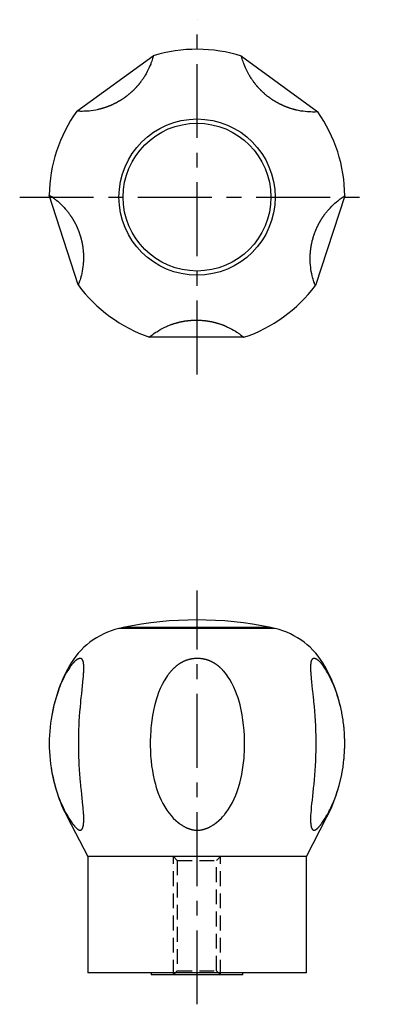
# Model space of a CAD drawing. Extents: x 1 to 203, y 0 to 183.
# Drawn here: x 143 to 203, y 16 to 183 of the extents above; entities that cross this region are included whole.
import ezdxf

# ---------------------------------------------------------------- set-up
doc = ezdxf.new("R2010")
doc.units = 0
doc.header["$LTSCALE"] = 10
doc.header["$MEASUREMENT"] = 0
doc.linetypes.add('CENTER', pattern=[2, 1.25, -0.25, 0.25, -0.25])
doc.linetypes.add('HIDDEN', pattern=[0.375, 0.25, -0.125])
doc.layers.get('0').update_dxf_attribs({"linetype": 'CONTINUOUS'})
doc.layers.add('1', color=1, linetype='CENTER')
doc.layers.add('2', color=2, linetype='HIDDEN')

msp = doc.modelspace()

# ---------------------------------------------------------------- linework, layer by layer
for p, q in [((152.22, 167.36), (165.17, 176.71)), ((180.1, 176.67), (192.99, 167.25)), ((152.46, 137.97), (147.57, 153.18)), ((197.57, 153.04), (192.59, 137.86)), ((180.49, 129.12), (164.51, 129.16)), ((160.07, 80.02), (159.47, 79.86)), ((185.07, 80.02), (160.07, 80.02)), ((185.67, 79.86), (185.07, 80.02)), ((185.78, 79.86), (159.36, 79.86)), ((150.6, 48.02), (154.07, 41.33)), ((191.07, 41.33), (194.54, 48.02)), ((154.07, 41.33), (154.07, 21.63)), ((191.07, 41.33), (154.07, 41.33)), ((191.07, 21.63), (191.07, 41.33)), ((191.07, 21.63), (154.07, 21.63)), ((164.82, 21.63), (164.82, 21.33)), ((180.32, 21.33), (164.82, 21.33)), ((180.32, 21.33), (180.32, 21.63))]:
    msp.add_line(p, q)
for points in [[(165.17, 176.71), (165.17, 176.71), (165.16, 176.68), (165.15, 176.62), (165.14, 176.57), (165.12, 176.52), (165.09, 176.4), (165.04, 176.25), (164.99, 176.06), (164.91, 175.84), (164.83, 175.6), (164.78, 175.46), (164.73, 175.33), (164.61, 175.03), (164.48, 174.72), (164.32, 174.39), (164.15, 174.05), (163.95, 173.69), (163.84, 173.5), (163.82, 173.46), (163.79, 173.4), (163.75, 173.33), (163.73, 173.3), (163.71, 173.27), (163.66, 173.2), (163.62, 173.14), (163.58, 173.07), (163.54, 173), (163.49, 172.93), (163.47, 172.9), (163.44, 172.86), (163.4, 172.79), (163.35, 172.72), (163.3, 172.65), (163.25, 172.58), (163.2, 172.51), (163.17, 172.47), (163.14, 172.43), (163.09, 172.36), (163.03, 172.29), (163.01, 172.25)], [(182.24, 172.2), (182.21, 172.23), (182.15, 172.31), (182.1, 172.38), (182.07, 172.42), (182.05, 172.46), (181.99, 172.53), (181.94, 172.61), (181.89, 172.68), (181.84, 172.75), (181.8, 172.82), (181.77, 172.86), (181.75, 172.89), (181.7, 172.96), (181.66, 173.03), (181.62, 173.1), (181.57, 173.17), (181.53, 173.24), (181.51, 173.27), (181.49, 173.31), (181.45, 173.37), (181.41, 173.44), (181.39, 173.47), (181.29, 173.67), (181.09, 174.03), (180.92, 174.38), (180.77, 174.7), (180.65, 175), (180.54, 175.28), (180.49, 175.41), (180.44, 175.54), (180.36, 175.78), (180.29, 176), (180.23, 176.19), (180.18, 176.35), (180.15, 176.47), (180.14, 176.53), (180.12, 176.57), (180.11, 176.63), (180.1, 176.67), (180.1, 176.67)], [(163.01, 172.25), (162.99, 172.23), (162.95, 172.18), (162.92, 172.14), (162.9, 172.11), (162.88, 172.09), (162.84, 172.04), (162.81, 172), (162.77, 171.95), (162.73, 171.9), (162.69, 171.85), (162.67, 171.83), (162.65, 171.81), (162.61, 171.76), (162.57, 171.71), (162.53, 171.66), (162.49, 171.62), (162.45, 171.57), (162.42, 171.54), (162.4, 171.52), (162.36, 171.47), (162.31, 171.42), (162.29, 171.4), (162.27, 171.37), (162.23, 171.32), (162.18, 171.27), (162.16, 171.25), (162.13, 171.23), (162.09, 171.18), (162.04, 171.13), (161.99, 171.08), (161.94, 171.03), (161.89, 170.98), (161.87, 170.96), (161.85, 170.93), (161.8, 170.88), (161.75, 170.84), (161.7, 170.79), (161.64, 170.74), (161.59, 170.69), (161.57, 170.67), (161.54, 170.64), (161.49, 170.59), (161.44, 170.55), (161.38, 170.5), (161.33, 170.45), (161.27, 170.4), (161.25, 170.38), (161.22, 170.35), (161.16, 170.31), (161.11, 170.26), (161.05, 170.21), (161, 170.17), (160.94, 170.12), (160.91, 170.1), (160.88, 170.08), (160.82, 170.03), (160.77, 169.98), (160.71, 169.94), (160.65, 169.89), (160.59, 169.85), (160.56, 169.83), (160.53, 169.81), (160.47, 169.76), (160.41, 169.72), (160.39, 169.7), (160.36, 169.68), (160.3, 169.63), (160.24, 169.59), (160.2, 169.57), (160.17, 169.55), (160.11, 169.51), (160.05, 169.47), (159.99, 169.42), (159.93, 169.38), (159.87, 169.34), (159.84, 169.32), (159.81, 169.3), (159.75, 169.27), (159.68, 169.23), (159.62, 169.19), (159.56, 169.15), (159.5, 169.11), (159.47, 169.09), (159.44, 169.08), (159.37, 169.04), (159.31, 169), (159.25, 168.97), (159.19, 168.93), (159.13, 168.9), (159.09, 168.88), (159.06, 168.86), (159, 168.83), (158.94, 168.8), (158.88, 168.76), (158.82, 168.73), (158.75, 168.7), (158.72, 168.68), (158.69, 168.67), (158.63, 168.64), (158.57, 168.61), (158.51, 168.58), (158.45, 168.55), (158.38, 168.52), (158.35, 168.5), (158.32, 168.49), (158.26, 168.46), (158.2, 168.44), (158.17, 168.42), (158.14, 168.41), (158.08, 168.38), (158.02, 168.36), (157.99, 168.34), (157.96, 168.33), (157.91, 168.31), (157.85, 168.28), (157.79, 168.26), (157.73, 168.23), (157.67, 168.21), (157.64, 168.2), (157.62, 168.19), (157.56, 168.17), (157.5, 168.14), (157.44, 168.12), (157.39, 168.1), (157.33, 168.08), (157.3, 168.07), (157.28, 168.06), (157.22, 168.04), (157.17, 168.02), (157.14, 168.01)], [(188.08, 167.93), (188.06, 167.94), (188, 167.96), (187.95, 167.97), (187.92, 167.99), (187.89, 168), (187.83, 168.02), (187.78, 168.04), (187.72, 168.06), (187.66, 168.08), (187.61, 168.1), (187.58, 168.11), (187.55, 168.13), (187.49, 168.15), (187.43, 168.17), (187.38, 168.2), (187.32, 168.22), (187.26, 168.25), (187.23, 168.26), (187.2, 168.27), (187.14, 168.3), (187.08, 168.33), (187.05, 168.34), (187.02, 168.35), (186.96, 168.38), (186.9, 168.41), (186.87, 168.43), (186.84, 168.44), (186.78, 168.47), (186.71, 168.5), (186.65, 168.53), (186.59, 168.56), (186.53, 168.59), (186.5, 168.61), (186.47, 168.62), (186.41, 168.66), (186.35, 168.69), (186.28, 168.72), (186.22, 168.75), (186.16, 168.79), (186.13, 168.81), (186.1, 168.82), (186.04, 168.86), (185.97, 168.89), (185.91, 168.93), (185.85, 168.97), (185.79, 169), (185.76, 169.02), (185.73, 169.04), (185.66, 169.08), (185.6, 169.12), (185.54, 169.16), (185.48, 169.19), (185.42, 169.23), (185.39, 169.25), (185.36, 169.27), (185.3, 169.31), (185.23, 169.36), (185.17, 169.4), (185.11, 169.44), (185.05, 169.48), (185.02, 169.5), (184.99, 169.52), (184.93, 169.57), (184.87, 169.61), (184.84, 169.63), (184.81, 169.65), (184.75, 169.7), (184.7, 169.74), (184.67, 169.76), (184.64, 169.78), (184.58, 169.83), (184.52, 169.87), (184.46, 169.92), (184.4, 169.97), (184.35, 170.01), (184.32, 170.04), (184.29, 170.06), (184.23, 170.1), (184.18, 170.15), (184.12, 170.2), (184.07, 170.25), (184.01, 170.29), (183.99, 170.32), (183.96, 170.34), (183.91, 170.39), (183.85, 170.44), (183.8, 170.48), (183.75, 170.53), (183.69, 170.58), (183.67, 170.61), (183.64, 170.63), (183.59, 170.68), (183.54, 170.73), (183.49, 170.78), (183.44, 170.82), (183.39, 170.87), (183.37, 170.9), (183.34, 170.92), (183.29, 170.97), (183.24, 171.02), (183.2, 171.07), (183.15, 171.12), (183.1, 171.17), (183.08, 171.19), (183.06, 171.22), (183.01, 171.27), (182.97, 171.32), (182.95, 171.34), (182.92, 171.36), (182.88, 171.41), (182.84, 171.46), (182.82, 171.49), (182.8, 171.51), (182.75, 171.56), (182.71, 171.61), (182.67, 171.65), (182.63, 171.7), (182.59, 171.75), (182.57, 171.77), (182.55, 171.8), (182.51, 171.85), (182.47, 171.89), (182.44, 171.94), (182.4, 171.99), (182.36, 172.03), (182.35, 172.06), (182.33, 172.08), (182.29, 172.13), (182.26, 172.17), (182.24, 172.2)], [(157.14, 168.01), (157.09, 168), (157.01, 167.97), (156.92, 167.94), (156.87, 167.93), (156.83, 167.91), (156.74, 167.88), (156.66, 167.86), (156.57, 167.83), (156.49, 167.81), (156.41, 167.79), (156.37, 167.78), (156.33, 167.76), (156.24, 167.74), (156.16, 167.72), (156.08, 167.7), (156.01, 167.68), (155.93, 167.66), (155.89, 167.65), (155.85, 167.65), (155.78, 167.63), (155.7, 167.61), (155.67, 167.6), (155.45, 167.56), (155.04, 167.49), (154.66, 167.43), (154.31, 167.39), (153.98, 167.37), (153.68, 167.35), (153.54, 167.34), (153.4, 167.34), (153.15, 167.33), (152.92, 167.33), (152.73, 167.34), (152.56, 167.34), (152.43, 167.35), (152.37, 167.35), (152.33, 167.35), (152.26, 167.36), (152.23, 167.36), (152.22, 167.36)], [(192.99, 167.25), (192.99, 167.24), (192.96, 167.24), (192.9, 167.24), (192.85, 167.24), (192.8, 167.23), (192.67, 167.23), (192.51, 167.22), (192.32, 167.22), (192.09, 167.22), (191.83, 167.23), (191.69, 167.23), (191.54, 167.24), (191.22, 167.26), (190.89, 167.29), (190.52, 167.34), (190.14, 167.39), (189.74, 167.47), (189.53, 167.52), (189.49, 167.52), (189.42, 167.54), (189.34, 167.56), (189.3, 167.57), (189.27, 167.58), (189.19, 167.59), (189.11, 167.61), (189.04, 167.63), (188.96, 167.65), (188.88, 167.68), (188.84, 167.69), (188.8, 167.7), (188.72, 167.72), (188.63, 167.75), (188.55, 167.77), (188.47, 167.8), (188.38, 167.82), (188.34, 167.84), (188.3, 167.85), (188.21, 167.88), (188.13, 167.91), (188.08, 167.93)], [(147.57, 153.18), (147.57, 153.18), (147.6, 153.16), (147.65, 153.12), (147.69, 153.1), (147.73, 153.07), (147.84, 153), (147.98, 152.91), (148.13, 152.8), (148.32, 152.66), (148.53, 152.5), (148.64, 152.42), (148.75, 152.32), (149, 152.12), (149.25, 151.9), (149.52, 151.65), (149.79, 151.38), (150.07, 151.08), (150.22, 150.92), (150.24, 150.89), (150.29, 150.83), (150.34, 150.78), (150.37, 150.75), (150.39, 150.72), (150.44, 150.66), (150.5, 150.6), (150.55, 150.54), (150.6, 150.47), (150.65, 150.41), (150.67, 150.38), (150.7, 150.34), (150.75, 150.28), (150.8, 150.21), (150.86, 150.14), (150.91, 150.07), (150.96, 150), (150.99, 149.96), (151.01, 149.93), (151.07, 149.85), (151.12, 149.78), (151.14, 149.74)], [(193.97, 149.62), (194, 149.66), (194.05, 149.73), (194.11, 149.81), (194.14, 149.85), (194.16, 149.88), (194.22, 149.95), (194.27, 150.02), (194.32, 150.09), (194.38, 150.16), (194.43, 150.23), (194.46, 150.26), (194.48, 150.3), (194.54, 150.36), (194.59, 150.43), (194.64, 150.49), (194.69, 150.55), (194.74, 150.61), (194.77, 150.64), (194.79, 150.67), (194.85, 150.73), (194.9, 150.78), (194.92, 150.81), (195.07, 150.97), (195.36, 151.27), (195.63, 151.54), (195.89, 151.78), (196.14, 151.99), (196.38, 152.19), (196.49, 152.28), (196.6, 152.36), (196.8, 152.51), (196.98, 152.65), (197.15, 152.76), (197.29, 152.85), (197.4, 152.93), (197.44, 152.96), (197.48, 152.98), (197.54, 153.02), (197.56, 153.03), (197.57, 153.04)], [(151.14, 149.74), (151.16, 149.72), (151.19, 149.67), (151.23, 149.62), (151.24, 149.6), (151.26, 149.57), (151.29, 149.52), (151.33, 149.47), (151.36, 149.42), (151.39, 149.37), (151.42, 149.32), (151.44, 149.29), (151.46, 149.26), (151.49, 149.21), (151.52, 149.16), (151.56, 149.1), (151.59, 149.05), (151.62, 148.99), (151.64, 148.97), (151.65, 148.94), (151.69, 148.88), (151.72, 148.83), (151.74, 148.8), (151.75, 148.77), (151.79, 148.71), (151.82, 148.65), (151.83, 148.62), (151.85, 148.59), (151.88, 148.53), (151.91, 148.47), (151.95, 148.41), (151.98, 148.35), (152.01, 148.29), (152.02, 148.26), (152.04, 148.23), (152.07, 148.17), (152.1, 148.1), (152.13, 148.04), (152.16, 147.98), (152.19, 147.91), (152.21, 147.88), (152.22, 147.85), (152.25, 147.78), (152.28, 147.72), (152.31, 147.65), (152.34, 147.59), (152.37, 147.52), (152.38, 147.49), (152.39, 147.45), (152.42, 147.39), (152.45, 147.32), (152.48, 147.25), (152.5, 147.18), (152.53, 147.12), (152.54, 147.08), (152.56, 147.05), (152.58, 146.98), (152.61, 146.91), (152.63, 146.84), (152.66, 146.77), (152.68, 146.7), (152.69, 146.67), (152.71, 146.63), (152.73, 146.56), (152.75, 146.49), (152.76, 146.46), (152.77, 146.42), (152.8, 146.35), (152.82, 146.28), (152.83, 146.25), (152.84, 146.21), (152.86, 146.14), (152.88, 146.07), (152.9, 146), (152.92, 145.93), (152.94, 145.86), (152.95, 145.82), (152.96, 145.79), (152.98, 145.72), (152.99, 145.65), (153.01, 145.57), (153.03, 145.5), (153.05, 145.43), (153.05, 145.4), (153.06, 145.36), (153.08, 145.29), (153.09, 145.22), (153.11, 145.15), (153.12, 145.08), (153.13, 145.01), (153.14, 144.98), (153.15, 144.94), (153.16, 144.87), (153.17, 144.8), (153.18, 144.74), (153.2, 144.67), (153.21, 144.6), (153.21, 144.56), (153.22, 144.53), (153.23, 144.46), (153.24, 144.39), (153.25, 144.32), (153.26, 144.26), (153.27, 144.19), (153.27, 144.16), (153.27, 144.12), (153.28, 144.06), (153.29, 143.99), (153.29, 143.96), (153.3, 143.93), (153.3, 143.86), (153.31, 143.8), (153.31, 143.77), (153.31, 143.73), (153.32, 143.67), (153.33, 143.61), (153.33, 143.54), (153.33, 143.48), (153.34, 143.42), (153.34, 143.39), (153.34, 143.36), (153.35, 143.3), (153.35, 143.23), (153.35, 143.17), (153.35, 143.11), (153.36, 143.05), (153.36, 143.02), (153.36, 143), (153.36, 142.94), (153.36, 142.88), (153.36, 142.85)], [(191.72, 142.74), (191.72, 142.77), (191.72, 142.83), (191.72, 142.89), (191.72, 142.92), (191.72, 142.95), (191.73, 143.01), (191.73, 143.07), (191.73, 143.13), (191.74, 143.19), (191.74, 143.25), (191.74, 143.28), (191.74, 143.31), (191.75, 143.37), (191.75, 143.43), (191.76, 143.5), (191.76, 143.56), (191.77, 143.63), (191.77, 143.66), (191.78, 143.69), (191.78, 143.75), (191.79, 143.82), (191.79, 143.85), (191.8, 143.89), (191.8, 143.95), (191.81, 144.02), (191.82, 144.05), (191.82, 144.08), (191.83, 144.15), (191.84, 144.22), (191.85, 144.29), (191.86, 144.35), (191.87, 144.42), (191.88, 144.46), (191.88, 144.49), (191.89, 144.56), (191.91, 144.63), (191.92, 144.7), (191.93, 144.77), (191.94, 144.84), (191.95, 144.87), (191.96, 144.9), (191.97, 144.97), (191.99, 145.04), (192, 145.11), (192.02, 145.18), (192.03, 145.25), (192.04, 145.29), (192.05, 145.33), (192.07, 145.4), (192.08, 145.47), (192.1, 145.54), (192.12, 145.61), (192.14, 145.68), (192.15, 145.71), (192.16, 145.75), (192.18, 145.82), (192.2, 145.89), (192.22, 145.96), (192.24, 146.03), (192.26, 146.1), (192.27, 146.14), (192.28, 146.17), (192.3, 146.24), (192.33, 146.31), (192.34, 146.35), (192.35, 146.38), (192.37, 146.45), (192.4, 146.52), (192.41, 146.56), (192.42, 146.59), (192.44, 146.66), (192.47, 146.73), (192.5, 146.8), (192.52, 146.87), (192.55, 146.94), (192.56, 146.97), (192.57, 147.01), (192.6, 147.07), (192.63, 147.14), (192.66, 147.21), (192.68, 147.28), (192.71, 147.34), (192.73, 147.38), (192.74, 147.41), (192.77, 147.47), (192.8, 147.54), (192.83, 147.61), (192.86, 147.67), (192.89, 147.74), (192.9, 147.77), (192.92, 147.8), (192.95, 147.86), (192.98, 147.93), (193.01, 147.99), (193.04, 148.05), (193.07, 148.11), (193.09, 148.15), (193.1, 148.18), (193.13, 148.24), (193.17, 148.3), (193.2, 148.36), (193.23, 148.42), (193.26, 148.48), (193.28, 148.51), (193.3, 148.54), (193.33, 148.59), (193.36, 148.65), (193.38, 148.68), (193.39, 148.71), (193.43, 148.77), (193.46, 148.82), (193.48, 148.85), (193.49, 148.88), (193.53, 148.93), (193.56, 148.99), (193.59, 149.04), (193.62, 149.09), (193.66, 149.15), (193.67, 149.17), (193.69, 149.2), (193.72, 149.25), (193.76, 149.3), (193.79, 149.35), (193.82, 149.4), (193.86, 149.45), (193.87, 149.47), (193.89, 149.5), (193.92, 149.55), (193.96, 149.59), (193.97, 149.62)], [(153.36, 142.85), (153.36, 142.8), (153.36, 142.71), (153.36, 142.62), (153.36, 142.57), (153.36, 142.53), (153.36, 142.44), (153.36, 142.35), (153.36, 142.26), (153.36, 142.17), (153.35, 142.09), (153.35, 142.04), (153.35, 142), (153.34, 141.92), (153.34, 141.84), (153.33, 141.75), (153.33, 141.67), (153.32, 141.6), (153.32, 141.56), (153.31, 141.52), (153.31, 141.44), (153.3, 141.37), (153.3, 141.33), (153.27, 141.11), (153.21, 140.7), (153.15, 140.32), (153.08, 139.97), (153, 139.65), (152.93, 139.36), (152.89, 139.22), (152.85, 139.09), (152.78, 138.84), (152.71, 138.63), (152.64, 138.44), (152.58, 138.29), (152.54, 138.16), (152.52, 138.11), (152.5, 138.07), (152.48, 138.01), (152.46, 137.98), (152.46, 137.97)], [(192.59, 137.86), (192.59, 137.86), (192.57, 137.89), (192.55, 137.95), (192.54, 137.99), (192.52, 138.04), (192.47, 138.16), (192.42, 138.31), (192.36, 138.5), (192.28, 138.72), (192.21, 138.97), (192.17, 139.1), (192.13, 139.25), (192.05, 139.55), (191.98, 139.88), (191.91, 140.24), (191.85, 140.62), (191.8, 141.03), (191.77, 141.24), (191.77, 141.28), (191.76, 141.36), (191.76, 141.43), (191.75, 141.47), (191.75, 141.51), (191.74, 141.59), (191.74, 141.67), (191.73, 141.75), (191.73, 141.83), (191.73, 141.91), (191.72, 141.95), (191.72, 141.99), (191.72, 142.08), (191.72, 142.16), (191.72, 142.25), (191.71, 142.34), (191.71, 142.42), (191.71, 142.47), (191.71, 142.51), (191.71, 142.6), (191.72, 142.7), (191.72, 142.74)], [(168.89, 131.5), (168.92, 131.51), (168.97, 131.53), (169.03, 131.54), (169.06, 131.55), (169.08, 131.56), (169.14, 131.57), (169.2, 131.59), (169.26, 131.61), (169.32, 131.62), (169.38, 131.64), (169.41, 131.64), (169.44, 131.65), (169.5, 131.67), (169.56, 131.68), (169.62, 131.7), (169.68, 131.71), (169.74, 131.73), (169.78, 131.73), (169.81, 131.74), (169.87, 131.75), (169.93, 131.77), (169.97, 131.77), (170, 131.78), (170.06, 131.79), (170.13, 131.81), (170.16, 131.81), (170.2, 131.82), (170.26, 131.83), (170.33, 131.84), (170.4, 131.85), (170.46, 131.86), (170.53, 131.88), (170.57, 131.88), (170.6, 131.89), (170.67, 131.9), (170.74, 131.91), (170.81, 131.92), (170.88, 131.92), (170.95, 131.93), (170.98, 131.94), (171.02, 131.94), (171.09, 131.95), (171.16, 131.96), (171.23, 131.96), (171.3, 131.97), (171.38, 131.98), (171.41, 131.98), (171.45, 131.98), (171.52, 131.99), (171.59, 132), (171.66, 132), (171.74, 132.01), (171.81, 132.01), (171.85, 132.01), (171.88, 132.01), (171.96, 132.02), (172.03, 132.02), (172.1, 132.02), (172.18, 132.02), (172.25, 132.02), (172.29, 132.03), (172.32, 132.03), (172.4, 132.03), (172.47, 132.03), (172.51, 132.03), (172.55, 132.03), (172.62, 132.03), (172.69, 132.02), (172.73, 132.02), (172.77, 132.02), (172.84, 132.02), (172.91, 132.02), (172.99, 132.02), (173.06, 132.01), (173.13, 132.01), (173.17, 132.01), (173.21, 132.01), (173.28, 132), (173.35, 132), (173.43, 131.99), (173.5, 131.98), (173.57, 131.98), (173.61, 131.98), (173.64, 131.97), (173.71, 131.96), (173.79, 131.96), (173.86, 131.95), (173.93, 131.94), (174, 131.93), (174.03, 131.93), (174.07, 131.92), (174.14, 131.92), (174.21, 131.91), (174.28, 131.9), (174.35, 131.89), (174.42, 131.87), (174.45, 131.87), (174.48, 131.86), (174.55, 131.85), (174.62, 131.84), (174.69, 131.83), (174.75, 131.82), (174.82, 131.8), (174.85, 131.8), (174.89, 131.79), (174.95, 131.78), (175.02, 131.77), (175.05, 131.76), (175.08, 131.75), (175.15, 131.74), (175.21, 131.72), (175.24, 131.72), (175.27, 131.71), (175.33, 131.7), (175.4, 131.68), (175.46, 131.67), (175.52, 131.65), (175.58, 131.63), (175.61, 131.63), (175.64, 131.62), (175.7, 131.6), (175.76, 131.59), (175.82, 131.57), (175.87, 131.56), (175.93, 131.54), (175.96, 131.53), (175.99, 131.52), (176.04, 131.51), (176.1, 131.49), (176.13, 131.48)], [(164.51, 129.16), (164.52, 129.17), (164.54, 129.19), (164.6, 129.23), (164.63, 129.26), (164.68, 129.3), (164.78, 129.38), (164.92, 129.49), (165.09, 129.61), (165.28, 129.75), (165.51, 129.91), (165.63, 129.99), (165.76, 130.07), (166.03, 130.24), (166.34, 130.42), (166.67, 130.6), (167.02, 130.78), (167.4, 130.95), (167.6, 131.04), (167.8, 131.12), (168.04, 131.22), (168.11, 131.24), (168.18, 131.27), (168.22, 131.28), (168.26, 131.29), (168.33, 131.32), (168.4, 131.35), (168.48, 131.37), (168.55, 131.39), (168.62, 131.42), (168.66, 131.43), (168.7, 131.44), (168.77, 131.47), (168.85, 131.49), (168.89, 131.5)], [(176.13, 131.48), (176.17, 131.47), (176.26, 131.44), (176.35, 131.41), (176.39, 131.4), (176.43, 131.38), (176.52, 131.35), (176.6, 131.32), (176.69, 131.3), (176.77, 131.27), (176.85, 131.24), (176.89, 131.22), (176.93, 131.21), (177, 131.18), (177.08, 131.15), (177.16, 131.12), (177.23, 131.09), (177.3, 131.06), (177.34, 131.04), (177.38, 131.03), (177.45, 130.99), (177.52, 130.96), (177.55, 130.95), (177.75, 130.86), (178.13, 130.68), (178.46, 130.5), (178.77, 130.32), (179.06, 130.15), (179.31, 129.99), (179.43, 129.91), (179.55, 129.83), (179.76, 129.69), (179.94, 129.55), (180.1, 129.43), (180.23, 129.33), (180.33, 129.25), (180.37, 129.21), (180.41, 129.18), (180.46, 129.14), (180.48, 129.12), (180.49, 129.12)], [(151.16, 73.48), (151.04, 73.31), (150.81, 72.94), (150.57, 72.56), (150.46, 72.36), (150.34, 72.15), (150.12, 71.73), (149.91, 71.29), (149.7, 70.84), (149.5, 70.38), (149.31, 69.91), (149.21, 69.66), (149.12, 69.41), (148.94, 68.9), (148.77, 68.38), (148.6, 67.83), (148.45, 67.27), (148.3, 66.7), (148.23, 66.4), (148.17, 66.1), (148.05, 65.5), (147.93, 64.88), (147.88, 64.56)], [(153.42, 73.48), (153.42, 73.5), (153.42, 73.55), (153.41, 73.59), (153.41, 73.62), (153.41, 73.64), (153.41, 73.68), (153.41, 73.72), (153.4, 73.77), (153.4, 73.81), (153.4, 73.85), (153.39, 73.87), (153.39, 73.89), (153.39, 73.93), (153.38, 73.97), (153.38, 74), (153.37, 74.04), (153.37, 74.08), (153.36, 74.1), (153.36, 74.11), (153.35, 74.15), (153.35, 74.18), (153.34, 74.2), (153.34, 74.21), (153.33, 74.25), (153.32, 74.28), (153.32, 74.29), (153.31, 74.31), (153.31, 74.34), (153.3, 74.37), (153.29, 74.39), (153.28, 74.42), (153.27, 74.45), (153.26, 74.46), (153.25, 74.47), (153.24, 74.5), (153.23, 74.52), (153.22, 74.54), (153.21, 74.57), (153.19, 74.59), (153.19, 74.6), (153.18, 74.61), (153.16, 74.62), (153.15, 74.64), (153.13, 74.66), (153.12, 74.68), (153.1, 74.69), (153.1, 74.7), (153.09, 74.71), (153.07, 74.72), (153.05, 74.73), (153.03, 74.74), (153.02, 74.75), (153, 74.76), (152.99, 74.77), (152.98, 74.77), (152.96, 74.78), (152.94, 74.79), (152.92, 74.79), (152.9, 74.8), (152.88, 74.8), (152.87, 74.8), (152.85, 74.8), (152.83, 74.81), (152.81, 74.81), (152.8, 74.81), (152.79, 74.81), (152.76, 74.81), (152.74, 74.8), (152.73, 74.8), (152.72, 74.8), (152.69, 74.8), (152.67, 74.79), (152.64, 74.79), (152.61, 74.78), (152.59, 74.77), (152.58, 74.77), (152.56, 74.76), (152.54, 74.75), (152.51, 74.74), (152.48, 74.73), (152.45, 74.72), (152.42, 74.71), (152.41, 74.7), (152.4, 74.69), (152.37, 74.68), (152.34, 74.66), (152.31, 74.64), (152.28, 74.62), (152.25, 74.61), (152.23, 74.6), (152.22, 74.59), (152.19, 74.56), (152.16, 74.54), (152.13, 74.52), (152.1, 74.5), (152.06, 74.47), (152.05, 74.46), (152.03, 74.45), (152, 74.42), (151.97, 74.39), (151.94, 74.37), (151.91, 74.34), (151.87, 74.31), (151.86, 74.29), (151.84, 74.28), (151.81, 74.25), (151.78, 74.21), (151.76, 74.2), (151.74, 74.18), (151.71, 74.15), (151.68, 74.11), (151.66, 74.09), (151.64, 74.08), (151.61, 74.04), (151.58, 74), (151.54, 73.97), (151.51, 73.93), (151.48, 73.89), (151.46, 73.87), (151.44, 73.85), (151.41, 73.81), (151.38, 73.77), (151.34, 73.72), (151.31, 73.68), (151.28, 73.64), (151.26, 73.62), (151.25, 73.59), (151.21, 73.55), (151.18, 73.5), (151.16, 73.48)], [(153.42, 73.23), (153.42, 73.28), (153.42, 73.36), (153.42, 73.44), (153.42, 73.48)], [(169.01, 73.48), (168.96, 73.44), (168.88, 73.36), (168.79, 73.28), (168.74, 73.24), (168.7, 73.2), (168.62, 73.12), (168.53, 73.04), (168.45, 72.96), (168.37, 72.87), (168.29, 72.78), (168.25, 72.74), (168.21, 72.7), (168.13, 72.61), (168.05, 72.52), (167.98, 72.43), (167.9, 72.34), (167.83, 72.24), (167.8, 72.2), (167.76, 72.15), (167.69, 72.06), (167.62, 71.96), (167.59, 71.91), (167.38, 71.62), (167.01, 71.02), (166.67, 70.4), (166.36, 69.75), (166.08, 69.06), (165.82, 68.34), (165.7, 67.97), (165.59, 67.59), (165.38, 66.81), (165.19, 66.01), (165.04, 65.17), (164.91, 64.32), (164.8, 63.47), (164.76, 63.04), (164.73, 62.61), (164.68, 61.74), (164.65, 60.88), (164.65, 60.45)], [(176.25, 73.48), (176.22, 73.5), (176.16, 73.55), (176.11, 73.59), (176.08, 73.62), (176.05, 73.64), (175.99, 73.68), (175.94, 73.72), (175.88, 73.77), (175.82, 73.81), (175.76, 73.85), (175.73, 73.87), (175.7, 73.89), (175.64, 73.93), (175.58, 73.97), (175.52, 74), (175.45, 74.04), (175.39, 74.08), (175.36, 74.09), (175.33, 74.11), (175.26, 74.15), (175.2, 74.18), (175.17, 74.2), (175.14, 74.21), (175.07, 74.25), (175.01, 74.28), (174.97, 74.29), (174.94, 74.31), (174.87, 74.34), (174.81, 74.37), (174.74, 74.39), (174.67, 74.42), (174.6, 74.45), (174.57, 74.46), (174.53, 74.47), (174.47, 74.5), (174.4, 74.52), (174.33, 74.54), (174.26, 74.56), (174.19, 74.59), (174.15, 74.6), (174.12, 74.61), (174.05, 74.62), (173.98, 74.64), (173.9, 74.66), (173.83, 74.68), (173.76, 74.69), (173.72, 74.7), (173.69, 74.71), (173.62, 74.72), (173.54, 74.73), (173.47, 74.74), (173.4, 74.75), (173.33, 74.76), (173.29, 74.77), (173.25, 74.77), (173.18, 74.78), (173.11, 74.79), (173.03, 74.79), (172.96, 74.8), (172.88, 74.8), (172.85, 74.8), (172.81, 74.8), (172.74, 74.81), (172.66, 74.81), (172.63, 74.81), (172.59, 74.81), (172.52, 74.81), (172.44, 74.8), (172.41, 74.8), (172.37, 74.8), (172.3, 74.8), (172.22, 74.79), (172.15, 74.79), (172.07, 74.78), (172, 74.77), (171.96, 74.77), (171.93, 74.76), (171.86, 74.75), (171.78, 74.74), (171.71, 74.73), (171.64, 74.72), (171.56, 74.71), (171.53, 74.7), (171.49, 74.69), (171.42, 74.68), (171.35, 74.66), (171.28, 74.64), (171.21, 74.62), (171.14, 74.61), (171.1, 74.6), (171.07, 74.59), (171, 74.56), (170.93, 74.54), (170.86, 74.52), (170.79, 74.5), (170.72, 74.47), (170.69, 74.46), (170.65, 74.45), (170.58, 74.42), (170.51, 74.39), (170.45, 74.37), (170.38, 74.34), (170.31, 74.31), (170.28, 74.29), (170.25, 74.28), (170.18, 74.25), (170.12, 74.21), (170.09, 74.2), (170.05, 74.18), (169.99, 74.15), (169.93, 74.11), (169.9, 74.09), (169.86, 74.08), (169.8, 74.04), (169.74, 74), (169.68, 73.97), (169.62, 73.93), (169.56, 73.89), (169.53, 73.87), (169.5, 73.85), (169.44, 73.81), (169.38, 73.77), (169.32, 73.72), (169.26, 73.68), (169.21, 73.64), (169.18, 73.62), (169.15, 73.59), (169.09, 73.55), (169.04, 73.5), (169.01, 73.48)], [(180.62, 60.45), (180.62, 60.89), (180.59, 61.77), (180.54, 62.65), (180.5, 63.09), (180.46, 63.53), (180.35, 64.4), (180.21, 65.27), (180.05, 66.13), (179.85, 66.96), (179.63, 67.77), (179.51, 68.15), (179.38, 68.54), (179.1, 69.27), (178.8, 69.97), (178.47, 70.63), (178.11, 71.25), (177.74, 71.83), (177.54, 72.1), (177.34, 72.36), (177.09, 72.65), (177.02, 72.73), (176.95, 72.8), (176.92, 72.84), (176.88, 72.88), (176.81, 72.96), (176.73, 73.03), (176.66, 73.1), (176.59, 73.17), (176.51, 73.24), (176.47, 73.28), (176.44, 73.31), (176.36, 73.38), (176.29, 73.45), (176.25, 73.48)], [(193.99, 73.48), (193.97, 73.5), (193.94, 73.55), (193.91, 73.59), (193.89, 73.62), (193.88, 73.64), (193.84, 73.68), (193.81, 73.72), (193.78, 73.77), (193.74, 73.81), (193.71, 73.85), (193.69, 73.87), (193.68, 73.89), (193.65, 73.93), (193.61, 73.97), (193.58, 74), (193.55, 74.04), (193.51, 74.08), (193.5, 74.1), (193.48, 74.11), (193.45, 74.15), (193.42, 74.18), (193.4, 74.2), (193.38, 74.21), (193.35, 74.25), (193.32, 74.28), (193.3, 74.29), (193.29, 74.31), (193.25, 74.34), (193.22, 74.37), (193.19, 74.39), (193.16, 74.42), (193.13, 74.45), (193.11, 74.46), (193.1, 74.47), (193.06, 74.5), (193.03, 74.52), (193, 74.54), (192.97, 74.57), (192.94, 74.59), (192.93, 74.6), (192.91, 74.61), (192.88, 74.62), (192.85, 74.64), (192.83, 74.66), (192.8, 74.68), (192.77, 74.69), (192.75, 74.7), (192.74, 74.71), (192.71, 74.72), (192.69, 74.73), (192.66, 74.74), (192.63, 74.75), (192.6, 74.76), (192.59, 74.77), (192.58, 74.77), (192.55, 74.78), (192.53, 74.79), (192.5, 74.79), (192.48, 74.8), (192.45, 74.8), (192.44, 74.8), (192.43, 74.8), (192.41, 74.81), (192.38, 74.81), (192.37, 74.81), (192.36, 74.81), (192.34, 74.81), (192.32, 74.8), (192.31, 74.8), (192.3, 74.8), (192.28, 74.8), (192.25, 74.79), (192.23, 74.79), (192.22, 74.78), (192.2, 74.77), (192.19, 74.77), (192.18, 74.76), (192.16, 74.75), (192.14, 74.74), (192.12, 74.73), (192.11, 74.72), (192.09, 74.71), (192.08, 74.7), (192.07, 74.69), (192.06, 74.68), (192.04, 74.66), (192.03, 74.64), (192.02, 74.62), (192, 74.61), (191.99, 74.6), (191.99, 74.59), (191.98, 74.56), (191.96, 74.54), (191.95, 74.52), (191.94, 74.5), (191.93, 74.47), (191.92, 74.46), (191.92, 74.45), (191.91, 74.42), (191.9, 74.39), (191.89, 74.37), (191.88, 74.34), (191.87, 74.31), (191.87, 74.29), (191.86, 74.28), (191.85, 74.25), (191.85, 74.21), (191.84, 74.2), (191.84, 74.18), (191.83, 74.15), (191.83, 74.11), (191.82, 74.09), (191.82, 74.08), (191.82, 74.04), (191.81, 74), (191.81, 73.97), (191.8, 73.93), (191.8, 73.89), (191.8, 73.87), (191.79, 73.85), (191.79, 73.81), (191.79, 73.77), (191.78, 73.72), (191.78, 73.68), (191.78, 73.64), (191.78, 73.62), (191.78, 73.59), (191.78, 73.55), (191.77, 73.5), (191.77, 73.48)], [(191.77, 73.48), (191.77, 73.45), (191.77, 73.39), (191.77, 73.33), (191.77, 73.3)], [(191.77, 73.3), (191.77, 73.26), (191.77, 73.18), (191.77, 73.1), (191.78, 73.06), (191.78, 73.01), (191.78, 72.93), (191.78, 72.85), (191.78, 72.76), (191.79, 72.68), (191.79, 72.59), (191.8, 72.55), (191.8, 72.5), (191.8, 72.41), (191.81, 72.32), (191.83, 72), (191.86, 71.72), (191.88, 71.43), (191.94, 70.83), (192.01, 70.22), (192.08, 69.57), (192.15, 68.9), (192.22, 68.19), (192.26, 67.83), (192.3, 67.46), (192.37, 66.7), (192.44, 65.91), (192.5, 65.09), (192.56, 64.26), (192.6, 63.42), (192.62, 62.99), (192.64, 62.57), (192.66, 61.72), (192.67, 60.87), (192.67, 60.45)], [(197.05, 65.71), (196.99, 65.98), (196.88, 66.52), (196.75, 67.05), (196.68, 67.32), (196.61, 67.58), (196.46, 68.08), (196.31, 68.58), (196.15, 69.06), (195.98, 69.52), (195.81, 69.97), (195.72, 70.18), (195.64, 70.4), (195.46, 70.81), (195.28, 71.21), (195.09, 71.6), (194.9, 71.97), (194.7, 72.33), (194.6, 72.51), (194.5, 72.68), (194.3, 73.02), (194.09, 73.33), (193.99, 73.48)], [(152.55, 60.45), (152.55, 60.86), (152.56, 61.69), (152.58, 62.52), (152.6, 62.93), (152.61, 63.34), (152.66, 64.16), (152.71, 64.98), (152.77, 65.79), (152.83, 66.59), (152.91, 67.37), (152.94, 67.75), (152.98, 68.13), (153.06, 68.85), (153.13, 69.54), (153.2, 70.2), (153.26, 70.82), (153.32, 71.41), (153.34, 71.69), (153.37, 71.96), (153.39, 72.28), (153.39, 72.37), (153.4, 72.45), (153.4, 72.5), (153.4, 72.54), (153.41, 72.63), (153.41, 72.71), (153.41, 72.79), (153.42, 72.88), (153.42, 72.96), (153.42, 73), (153.42, 73.04), (153.42, 73.12), (153.42, 73.19), (153.42, 73.23)], [(197.57, 60.45), (197.57, 60.59), (197.56, 60.89), (197.56, 61.18), (197.55, 61.33), (197.55, 61.48), (197.53, 61.77), (197.52, 62.07), (197.5, 62.36), (197.48, 62.66), (197.45, 62.95), (197.44, 63.1), (197.42, 63.24), (197.39, 63.54), (197.35, 63.83), (197.32, 64.12), (197.27, 64.41), (197.23, 64.7), (197.21, 64.85), (197.18, 64.99), (197.13, 65.28), (197.08, 65.57), (197.05, 65.71)], [(147.88, 64.56), (147.79, 63.88), (147.65, 62.51), (147.58, 61.14), (147.57, 60.45)], [(147.57, 60.45), (147.58, 59.75), (147.65, 58.37), (147.79, 57), (147.88, 56.33)], [(153.42, 48.02), (153.41, 48.06), (153.41, 48.14), (153.41, 48.23), (153.41, 48.27), (153.4, 48.31), (153.4, 48.4), (153.39, 48.49), (153.37, 48.8), (153.33, 49.37), (153.3, 49.66), (153.27, 49.95), (153.21, 50.56), (153.15, 51.18), (153.08, 51.82), (153.01, 52.47), (152.94, 53.14), (152.91, 53.48), (152.88, 53.83), (152.81, 54.54), (152.75, 55.27), (152.7, 56.03), (152.65, 56.8), (152.61, 57.59), (152.6, 57.99), (152.58, 58.4), (152.56, 59.22), (152.55, 60.03), (152.55, 60.45)], [(164.65, 60.45), (164.65, 60.02), (164.68, 59.17), (164.72, 58.33), (164.76, 57.91), (164.8, 57.49), (164.89, 56.66), (165.02, 55.85), (165.16, 55.06), (165.33, 54.29), (165.52, 53.55), (165.62, 53.19), (165.73, 52.83), (165.96, 52.15), (166.22, 51.49), (166.49, 50.86), (166.79, 50.26), (167.11, 49.7), (167.28, 49.43), (167.45, 49.17), (167.8, 48.68), (168.18, 48.23), (168.37, 48.02)], [(176.89, 48.02), (176.93, 48.06), (177, 48.14), (177.07, 48.22), (177.11, 48.26), (177.15, 48.3), (177.22, 48.39), (177.29, 48.47), (177.53, 48.78), (177.91, 49.32), (178.09, 49.6), (178.26, 49.88), (178.58, 50.47), (178.86, 51.07), (179.13, 51.69), (179.37, 52.34), (179.59, 53.01), (179.7, 53.36), (179.8, 53.71), (179.98, 54.44), (180.13, 55.19), (180.27, 55.96), (180.39, 56.75), (180.48, 57.56), (180.52, 57.97), (180.55, 58.38), (180.6, 59.2), (180.62, 60.03), (180.62, 60.45)], [(192.67, 60.45), (192.67, 60.02), (192.66, 59.18), (192.64, 58.34), (192.62, 57.92), (192.6, 57.51), (192.56, 56.68), (192.51, 55.86), (192.45, 55.07), (192.38, 54.3), (192.31, 53.56), (192.28, 53.2), (192.24, 52.85), (192.17, 52.16), (192.1, 51.5), (192.03, 50.86), (191.96, 50.27), (191.91, 49.7), (191.88, 49.43), (191.86, 49.18), (191.82, 48.68), (191.79, 48.23), (191.78, 48.02)], [(197.05, 55.18), (197.08, 55.32), (197.13, 55.59), (197.18, 55.87), (197.2, 56.01), (197.22, 56.15), (197.27, 56.43), (197.31, 56.72), (197.35, 57.01), (197.38, 57.3), (197.42, 57.59), (197.43, 57.74), (197.45, 57.89), (197.47, 58.19), (197.49, 58.49), (197.51, 58.79), (197.53, 59.09), (197.54, 59.39), (197.55, 59.54), (197.56, 59.69), (197.56, 59.99), (197.57, 60.29), (197.57, 60.45)], [(147.88, 56.33), (147.93, 56.03), (148.03, 55.45), (148.15, 54.88), (148.21, 54.6), (148.27, 54.33), (148.41, 53.78), (148.55, 53.26), (148.7, 52.74), (148.86, 52.24), (149.02, 51.75), (149.1, 51.52), (149.19, 51.29), (149.37, 50.83), (149.55, 50.4), (149.73, 49.98), (149.92, 49.58), (150.1, 49.2), (150.2, 49.01), (150.29, 48.84), (150.48, 48.49), (150.67, 48.17), (150.76, 48.02)], [(194.39, 48.02), (194.49, 48.18), (194.68, 48.5), (194.86, 48.85), (194.95, 49.02), (195.05, 49.2), (195.22, 49.56), (195.4, 49.94), (195.56, 50.32), (195.72, 50.7), (195.88, 51.1), (195.96, 51.3), (196.03, 51.5), (196.17, 51.91), (196.31, 52.32), (196.44, 52.73), (196.56, 53.16), (196.68, 53.59), (196.74, 53.81), (196.8, 54.04), (196.9, 54.49), (197, 54.95), (197.05, 55.18)], [(150.76, 48.02), (150.88, 47.83), (151.12, 47.46), (151.36, 47.11), (151.47, 46.94), (151.49, 46.92), (151.53, 46.86), (151.57, 46.81), (151.59, 46.79), (151.61, 46.76), (151.65, 46.71), (151.68, 46.66), (151.72, 46.61), (151.76, 46.57), (151.8, 46.52), (151.82, 46.5), (151.84, 46.48), (151.87, 46.43), (151.91, 46.39), (151.95, 46.35), (151.98, 46.31), (152.02, 46.27), (152.04, 46.25), (152.05, 46.23), (152.09, 46.2), (152.13, 46.16), (152.16, 46.13), (152.2, 46.09), (152.23, 46.06), (152.25, 46.05), (152.26, 46.03), (152.3, 46.01), (152.33, 45.98), (152.36, 45.95), (152.4, 45.93), (152.43, 45.91), (152.45, 45.9), (152.46, 45.89), (152.49, 45.87), (152.52, 45.85), (152.56, 45.84), (152.59, 45.82), (152.62, 45.81), (152.63, 45.8), (152.65, 45.8), (152.68, 45.79), (152.7, 45.78), (152.72, 45.78), (152.73, 45.78), (152.76, 45.77), (152.79, 45.77), (152.8, 45.77), (152.81, 45.77), (152.84, 45.77), (152.87, 45.78), (152.89, 45.78), (152.92, 45.79), (152.94, 45.8), (152.95, 45.81), (152.96, 45.81), (152.99, 45.82), (153.01, 45.84), (153.03, 45.85), (153.05, 45.87), (153.07, 45.89), (153.08, 45.9), (153.09, 45.91), (153.11, 45.93), (153.12, 45.96), (153.14, 45.98), (153.16, 46.01), (153.18, 46.04), (153.18, 46.05), (153.19, 46.07), (153.21, 46.1), (153.22, 46.13), (153.23, 46.17), (153.25, 46.2), (153.26, 46.24), (153.27, 46.26), (153.27, 46.28), (153.28, 46.32), (153.3, 46.36), (153.31, 46.4), (153.32, 46.44), (153.33, 46.48), (153.33, 46.51), (153.34, 46.53), (153.34, 46.58), (153.35, 46.62), (153.36, 46.65), (153.36, 46.67), (153.37, 46.72), (153.37, 46.77), (153.38, 46.8), (153.38, 46.82), (153.39, 46.87), (153.39, 46.93), (153.41, 47.12), (153.42, 47.47), (153.42, 47.65)], [(153.42, 47.65), (153.42, 47.71), (153.42, 47.83), (153.42, 47.96), (153.42, 48.02)], [(168.37, 48.02), (168.56, 47.82), (168.97, 47.43), (169.4, 47.06), (169.62, 46.89), (169.65, 46.86), (169.73, 46.81), (169.81, 46.76), (169.84, 46.73), (169.88, 46.7), (169.96, 46.65), (170.04, 46.6), (170.11, 46.55), (170.19, 46.5), (170.27, 46.46), (170.31, 46.44), (170.35, 46.41), (170.43, 46.37), (170.51, 46.33), (170.59, 46.28), (170.67, 46.24), (170.75, 46.2), (170.8, 46.19), (170.84, 46.17), (170.92, 46.13), (171, 46.1), (171.09, 46.06), (171.17, 46.03), (171.26, 46), (171.3, 45.99), (171.34, 45.98), (171.43, 45.95), (171.51, 45.92), (171.6, 45.9), (171.69, 45.88), (171.78, 45.86), (171.82, 45.85), (171.86, 45.84), (171.95, 45.83), (172.04, 45.81), (172.13, 45.8), (172.22, 45.79), (172.31, 45.78), (172.35, 45.78), (172.4, 45.78), (172.49, 45.77), (172.58, 45.77), (172.63, 45.77), (172.67, 45.77), (172.76, 45.77), (172.85, 45.78), (172.9, 45.78), (172.94, 45.78), (173.03, 45.79), (173.12, 45.8), (173.21, 45.81), (173.3, 45.83), (173.39, 45.84), (173.43, 45.85), (173.48, 45.86), (173.57, 45.88), (173.65, 45.9), (173.74, 45.92), (173.83, 45.95), (173.91, 45.98), (173.95, 45.99), (174, 46), (174.08, 46.03), (174.17, 46.06), (174.25, 46.1), (174.33, 46.13), (174.42, 46.17), (174.46, 46.19), (174.5, 46.2), (174.58, 46.24), (174.66, 46.28), (174.74, 46.33), (174.82, 46.37), (174.9, 46.41), (174.94, 46.44), (174.98, 46.46), (175.06, 46.5), (175.14, 46.55), (175.22, 46.6), (175.3, 46.65), (175.37, 46.7), (175.41, 46.73), (175.45, 46.76), (175.53, 46.81), (175.6, 46.86), (175.64, 46.89), (175.86, 47.06), (176.29, 47.43), (176.69, 47.82), (176.89, 48.02)], [(191.78, 48.02), (191.78, 47.94), (191.77, 47.8), (191.77, 47.66), (191.77, 47.59)], [(191.77, 47.59), (191.77, 47.41), (191.79, 47.06), (191.8, 46.88), (191.81, 46.83), (191.81, 46.78), (191.82, 46.75), (191.82, 46.73), (191.83, 46.68), (191.83, 46.63), (191.84, 46.61), (191.84, 46.58), (191.85, 46.54), (191.86, 46.49), (191.86, 46.47), (191.87, 46.45), (191.88, 46.41), (191.89, 46.36), (191.9, 46.32), (191.91, 46.28), (191.92, 46.25), (191.93, 46.23), (191.93, 46.21), (191.94, 46.17), (191.96, 46.14), (191.97, 46.11), (191.99, 46.08), (192, 46.05), (192.01, 46.03), (192.02, 46.02), (192.03, 45.99), (192.05, 45.97), (192.07, 45.94), (192.08, 45.92), (192.1, 45.9), (192.11, 45.89), (192.12, 45.88), (192.14, 45.86), (192.16, 45.84), (192.18, 45.83), (192.2, 45.82), (192.23, 45.8), (192.24, 45.8), (192.25, 45.79), (192.27, 45.79), (192.3, 45.78), (192.32, 45.78), (192.35, 45.77), (192.37, 45.77), (192.39, 45.77), (192.4, 45.77), (192.43, 45.78), (192.45, 45.78), (192.47, 45.78), (192.48, 45.79), (192.51, 45.79), (192.54, 45.8), (192.55, 45.81), (192.57, 45.81), (192.6, 45.83), (192.63, 45.84), (192.66, 45.86), (192.69, 45.88), (192.72, 45.9), (192.73, 45.91), (192.75, 45.92), (192.78, 45.94), (192.81, 45.96), (192.85, 45.99), (192.88, 46.02), (192.91, 46.04), (192.93, 46.06), (192.95, 46.07), (192.98, 46.11), (193.01, 46.14), (193.05, 46.17), (193.08, 46.21), (193.12, 46.24), (193.14, 46.26), (193.15, 46.28), (193.19, 46.32), (193.23, 46.36), (193.26, 46.4), (193.3, 46.45), (193.33, 46.49), (193.35, 46.51), (193.37, 46.53), (193.41, 46.58), (193.44, 46.63), (193.48, 46.67), (193.52, 46.72), (193.56, 46.77), (193.58, 46.8), (193.59, 46.82), (193.63, 46.87), (193.67, 46.93), (193.69, 46.95), (193.8, 47.12), (194.04, 47.46), (194.27, 47.83), (194.39, 48.02)]]:
    msp.add_lwpolyline(points)
for radius in [13.21, 12.5]:
    msp.add_circle((172.57, 152.83), radius)
for centre, radius, start, end in [((172.57, 152.83), 25, 72.469, 107.2063), ((172.57, 152.83), 25, 144.469, 179.2063), ((172.57, 152.83), 25, 0.469, 35.2063), ((172.57, 152.83), 25, 216.469, 251.2063), ((172.57, 152.83), 25, 288.469, 323.2063), ((172.57, 20.83), 60.5, 78.0761, 101.9239), ((162.31, 67.2), 13, 103.1141, 151.1346), ((182.83, 67.2), 13, 28.8654, 76.8859), ((174.57, 60.45), 27, 151.1346, 171.224), ((170.57, 60.45), 27, 11.2442, 28.8654), ((174.57, 60.45), 27, 188.776, 207.4058), ((170.57, 60.45), 27, 332.5942, 348.7558)]:
    msp.add_arc(centre, radius, start, end)
at = {"layer": '1'}
for p, q in [((172.57, 122.83), (172.57, 182.83)), ((142.57, 152.83), (202.57, 152.83)), ((172.57, 16.33), (172.57, 86.33))]:
    msp.add_line(p, q, dxfattribs=at)
at = {"layer": '2'}
for p, q in [((168.57, 41.33), (169.24, 40.65)), ((168.57, 21.33), (168.57, 41.33)), ((169.24, 40.65), (169.24, 22)), ((169.24, 40.65), (175.89, 40.65)), ((175.89, 40.65), (176.57, 41.33)), ((175.89, 22), (175.89, 40.65)), ((176.57, 21.33), (176.57, 41.33)), ((169.24, 22), (168.57, 21.33)), ((169.24, 22), (175.89, 22)), ((176.57, 21.33), (175.89, 22))]:
    msp.add_line(p, q, dxfattribs=at)

doc.saveas('drawing.dxf')
